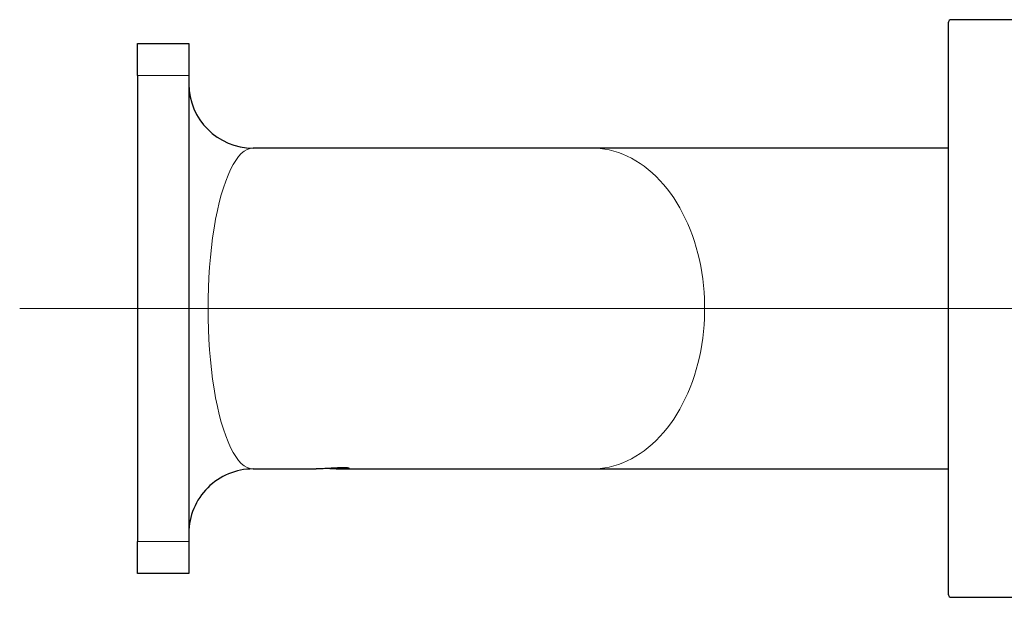
# Model space of a CAD drawing. Units: millimetres. Extents: x 21 to 201, y 9 to 287.
# Drawn here: x 104 to 125, y 95 to 108 of the extents above; entities that cross this region are included whole.
import ezdxf

# ---------------------------------------------------------------- set-up
doc = ezdxf.new("R2010")
doc.units = ezdxf.units.MM

# ---------------------------------------------------------------- blocks, each defined once
blk = doc.blocks.new('SW_CENTERMARKSYMBOL_5')
at = {"color": 0, "linetype": 'Continuous', "lineweight": 18}
blk.add_line((-0.714, 0), (-43.312, 0), dxfattribs=at)

msp = doc.modelspace()

# ---------------------------------------------------------------- linework, layer by layer
at = {"color": 7, "linetype": 'Continuous', "lineweight": 25}
for p, q in [((128.935037, 107.911147), (124.314863, 107.911147)), ((124.243435, 107.839706), (124.243435, 95.125445)), ((106.184982, 107.382576), (107.327839, 107.382576)), ((106.184982, 106.66829), (106.184982, 107.382576)), ((107.327839, 107.382576), (107.327839, 106.66829)), ((106.184982, 106.66829), (106.184982, 96.296861)), ((107.327839, 106.66829), (107.327839, 96.296861)), ((116.309964, 105.054004), (108.756411, 105.054004)), ((124.243435, 105.054004), (116.309964, 105.054004)), ((108.756411, 97.911147), (110.165579, 97.911147)), ((110.775132, 97.911147), (116.309964, 97.911147)), ((116.309964, 97.911147), (124.243435, 97.911147)), ((106.184982, 95.582576), (106.184982, 96.296861)), ((107.327839, 96.296861), (107.327839, 95.582576)), ((107.327839, 95.582576), (106.184982, 95.582576)), ((124.314863, 95.054004), (128.935036, 95.054004))]:
    msp.add_line(p, q, dxfattribs=at)
at = {"color": 8, "linetype": 'Continuous', "lineweight": 18}
for p, q in [((107.327839, 106.66829), (106.184982, 106.66829)), ((106.184982, 96.296861), (107.327839, 96.296861))]:
    msp.add_line(p, q, dxfattribs=at)
at = {"color": 8, "linetype": 'Continuous', "lineweight": 18, "flags": 128}
msp.add_lwpolyline([(116.309964, 97.911147), (116.383676, 97.912692), (116.486574, 97.920022), (116.589173, 97.933371), (116.691301, 97.952716), (116.792785, 97.978023), (116.893453, 98.009251), (116.993135, 98.046346), (117.091663, 98.089245), (117.188871, 98.137877), (117.284594, 98.192159), (117.378671, 98.251999), (117.470942, 98.317297), (117.561253, 98.387942), (117.649449, 98.463814), (117.735383, 98.544786), (117.818908, 98.630721), (117.899885, 98.721473), (117.978176, 98.816889), (118.053649, 98.916809), (118.126176, 99.021062), (118.195635, 99.129474), (118.261909, 99.241861), (118.324885, 99.358033), (118.384458, 99.477794), (118.440526, 99.600942), (118.492996, 99.727268), (118.541777, 99.85656), (118.586789, 99.988598), (118.627954, 100.12316), (118.665203, 100.260018), (118.698474, 100.398942), (118.72771, 100.539696), (118.752862, 100.682043), (118.773887, 100.825742), (118.79075, 100.970551), (118.803422, 101.116225), (118.811882, 101.262517), (118.816115, 101.409181), (118.816115, 101.55597), (118.811882, 101.702634), (118.803422, 101.848927), (118.79075, 101.994601), (118.773887, 102.139409), (118.752862, 102.283109), (118.72771, 102.425455), (118.698474, 102.56621), (118.665203, 102.705133), (118.627954, 102.841992), (118.586789, 102.976553), (118.541777, 103.108592), (118.492996, 103.237883), (118.440526, 103.364209), (118.384458, 103.487357), (118.324885, 103.607118), (118.261909, 103.72329), (118.195635, 103.835677), (118.126176, 103.944089), (118.053649, 104.048343), (117.978176, 104.148262), (117.899885, 104.243679), (117.818908, 104.334431), (117.735383, 104.420365), (117.649449, 104.501337), (117.561253, 104.57721), (117.470942, 104.647854), (117.378671, 104.713152), (117.284594, 104.772992), (117.188871, 104.827274), (117.091663, 104.875906), (116.993135, 104.918806), (116.893453, 104.955901), (116.792785, 104.987128), (116.691301, 105.012436), (116.589173, 105.03178), (116.486574, 105.045129), (116.383676, 105.05246), (116.309964, 105.054004)], dxfattribs=at)
at = {"color": 7, "linetype": 'Continuous', "lineweight": 25}
for centre, start, end in [((108.756411, 106.482576), 180, 269.9975769), ((108.756411, 96.482576), 89.9971319, 180)]:
    msp.add_arc(centre, 1.428571, start, end, dxfattribs=at)
for centre, major_axis, start_param, end_param in [((124.314863, 107.839706), (0, 0.071441), 0, 1.570796327), ((124.314863, 95.125445), (0, -0.071441), 4.71238898, 6.283185307)]:
    msp.add_ellipse(centre, major_axis=major_axis, ratio=0.999827517, start_param=start_param, end_param=end_param, dxfattribs=at)
at = {"color": 8, "linetype": 'Continuous', "lineweight": 18}
msp.add_ellipse((108.756411, 101.482576), major_axis=(0, 3.571429), ratio=0.28074821, start_param=0.000001685, end_param=3.141595165, dxfattribs=at)
at = {"color": 7, "linetype": 'Continuous', "lineweight": 25}
for points, knots in [([(110.899268, 97.923837), (110.898126, 97.925268), (110.895808, 97.928172), (110.877152, 97.93206), (110.847602, 97.935076), (110.807466, 97.936824), (110.757507, 97.937137), (110.70008, 97.935985), (110.635765, 97.933486), (110.567437, 97.929962), (110.495692, 97.925744), (110.423644, 97.921359), (110.352202, 97.917245), (110.284377, 97.913883), (110.222294, 97.911806), (110.182492, 97.910926), (110.166173, 97.911165), (110.165579, 97.911173)], [0, 0, 0, 0, 0.070343281, 0.142718276, 0.213064063, 0.285467971, 0.355486674, 0.427549578, 0.497359053, 0.569174842, 0.639321591, 0.711481021, 0.781987137, 0.854546521, 0.924875386, 0.997269309, 1, 1, 1, 1]), ([(110.470682, 97.924219), (110.494067, 97.92281), (110.5419, 97.919926), (110.61157, 97.916057), (110.678278, 97.91304), (110.738424, 97.911288), (110.791372, 97.910961), (110.834755, 97.912091), (110.867938, 97.914564), (110.893518, 97.918487), (110.897175, 97.92189), (110.899268, 97.923837)], [0, 0, 0, 0, 0.10431443, 0.213375117, 0.319396159, 0.428528436, 0.533906475, 0.642360805, 0.747426741, 0.855513038, 1, 1, 1, 1])]:
    msp.add_open_spline(points, degree=3, knots=knots, dxfattribs=at)

# ---------------------------------------------------------------- block references
at = {"color": 7, "linetype": 'Continuous', "lineweight": 18}
msp.add_blockref('SW_CENTERMARKSYMBOL_5', (146.870696, 101.482576), dxfattribs=at)

doc.saveas('drawing.dxf')
